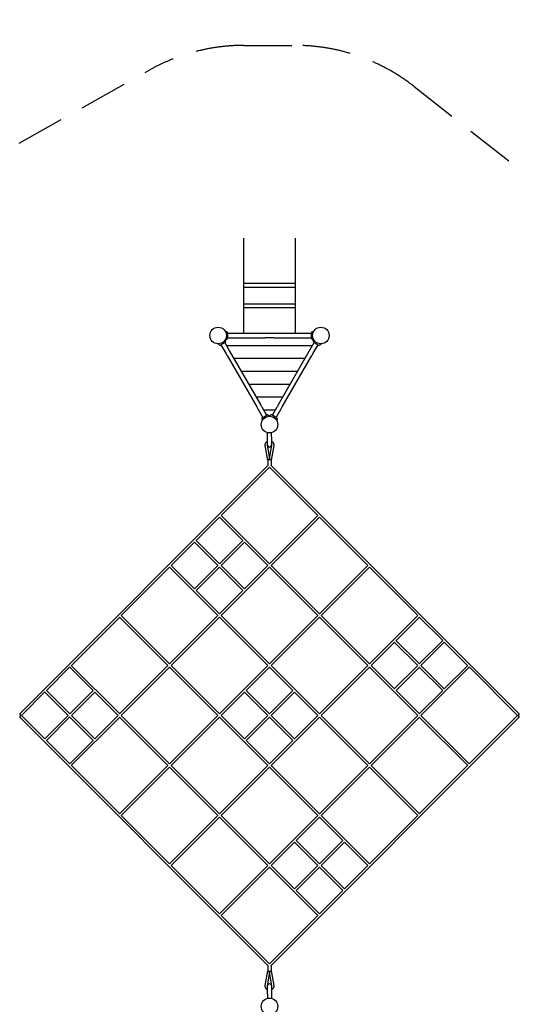
# Model space of a CAD drawing. Extents: x 38268 to 53768, y -10705 to 1763.
# Drawn here: x 44151 to 48041, y -5896 to 1763 of the extents above; entities that cross this region are included whole.
import ezdxf

# ---------------------------------------------------------------- set-up
doc = ezdxf.new("R2010")
doc.units = 0
doc.header["$MEASUREMENT"] = 0
doc.linetypes.add('VERDECKT', pattern=[0.375, 0.25, -0.125])
doc.layers.get('DEFPOINTS').update_dxf_attribs({"linetype": 'CONTINUOUS'})
for name, color, linetype in [('B', 3, 'CONTINUOUS'), ('PV-B3F9', 7, 'CONTINUOUS'), ('SICHERHEIT', 1, 'VERDECKT')]:
    doc.layers.add(name, color=color, linetype=linetype)
doc.styles.add('KATALOG', font='swissl.ttf')
doc.dimstyles.new('KATALOG', dxfattribs={"dimscale": 200, "dimtxt": 1.75, "dimasz": 1, "dimexe": 0, "dimexo": 0, "dimgap": 0.3, "dimtad": 1, "dimlfac": 0.001, "dimzin": 0, "dimdsep": 46, "dimtxsty": 'KATALOG', "dimblk1": 'KATPFEIL', "dimblk2": 'KATPFEIL', "dimsah": 1, "dimcen": 1, "dimse1": 1, "dimse2": 1, "dimclrd": 256, "dimclre": 256, "dimclrt": 3, "dimadec": 0, "dimazin": 0, "dimtfac": 1, "dimtdec": 4, "dimtmove": 0, "dimatfit": 3, "dimldrblk": 'KATPFEIL', "dimfxl": 0, "dimtvp": 1, "dimtolj": 1, "dimtzin": 0, "dimarcsym": 0})

# ---------------------------------------------------------------- blocks, each defined once
blk = doc.blocks.new('KATPFEIL')
at = {"layer": 'B', "ltscale": 1000}
for p, q in [((0, -1), (0, 1)), ((-1, 0), (0, 0)), ((1, 0), (0, 0))]:
    blk.add_line(p, q, dxfattribs=at)
blk = doc.blocks.new('*D1')
at = {"layer": 'B', "lineweight": -2, "ltscale": 100}
blk.add_line((38667.7, -10504.7), (51970.7, -10504.7), dxfattribs=at)
at = {"layer": 'DEFPOINTS', "color": 0, "ltscale": 100}
for p in [(52170.7, -3924.1), (38467.7, -4049.1), (52170.7, -10504.7)]:
    blk.add_point(p, dxfattribs=at)
at = {"layer": 'B', "lineweight": -2, "ltscale": 100, "xscale": 200, "yscale": 200, "zscale": 200, "rotation": 180}
blk.add_blockref('KATPFEIL', (38467.7, -10504.7), dxfattribs=at)
at = {"layer": 'B', "lineweight": -2, "ltscale": 100, "xscale": 200, "yscale": 200, "zscale": 200}
blk.add_blockref('KATPFEIL', (52170.7, -10504.7), dxfattribs=at)
at = {"layer": 'B', "color": 3, "ltscale": 100, "insert": (45319.2, -10235.9), "char_height": 350, "attachment_point": 5, "style": 'KATALOG'}
blk.add_mtext('\\A1;13,70', dxfattribs=at)
blk = doc.blocks.new('*D2')
at = {"layer": 'B', "lineweight": -2, "ltscale": 100}
blk.add_line((40167.4, -9904.7), (50470.7, -9904.7), dxfattribs=at)
at = {"layer": 'DEFPOINTS', "color": 0, "ltscale": 100}
for p in [(39967.4, -3649.1), (50670.7, -3924.1), (50670.7, -9904.7)]:
    blk.add_point(p, dxfattribs=at)
at = {"layer": 'B', "lineweight": -2, "ltscale": 100, "xscale": 200, "yscale": 200, "zscale": 200, "rotation": 180}
blk.add_blockref('KATPFEIL', (39967.4, -9904.7), dxfattribs=at)
at = {"layer": 'B', "lineweight": -2, "ltscale": 100, "xscale": 200, "yscale": 200, "zscale": 200}
blk.add_blockref('KATPFEIL', (50670.7, -9904.7), dxfattribs=at)
at = {"layer": 'B', "color": 3, "ltscale": 100, "insert": (45319.1, -9635.9), "char_height": 350, "attachment_point": 5, "style": 'KATALOG'}
blk.add_mtext('\\A1;10,70', dxfattribs=at)
blk = doc.blocks.new('*D3')
at = {"layer": 'B', "lineweight": -2, "ltscale": 100}
blk.add_line((52971.1, -7404.7), (52971.1, -137.1), dxfattribs=at)
at = {"layer": 'DEFPOINTS', "color": 0, "ltscale": 100}
for p in [(46296.2, 62.9), (52971.1, 62.9), (46186.2, -7604.7)]:
    blk.add_point(p, dxfattribs=at)
at = {"layer": 'B', "lineweight": -2, "ltscale": 100, "xscale": 200, "yscale": 200, "zscale": 200}
for p, rotation in [((52971.1, 62.9), 90), ((52971.1, -7604.7), 270)]:
    blk.add_blockref('KATPFEIL', p, dxfattribs=dict(at, rotation=rotation))
at = {"layer": 'B', "color": 3, "ltscale": 100, "insert": (52702.3, -3770.9), "char_height": 350, "attachment_point": 5, "rotation": 90, "style": 'KATALOG'}
blk.add_mtext('\\A1;7,70', dxfattribs=at)
blk = doc.blocks.new('*D4')
at = {"layer": 'B', "lineweight": -2, "ltscale": 100}
blk.add_line((53568.4, -8904.7), (53568.4, 1362.9), dxfattribs=at)
at = {"layer": 'DEFPOINTS', "color": 0, "ltscale": 100}
for p in [(46296.2, 1562.9), (53568.4, 1562.9), (46186.2, -9104.7)]:
    blk.add_point(p, dxfattribs=at)
at = {"layer": 'B', "lineweight": -2, "ltscale": 100, "xscale": 200, "yscale": 200, "zscale": 200}
for p, rotation in [((53568.4, 1562.9), 90), ((53568.4, -9104.7), 270)]:
    blk.add_blockref('KATPFEIL', p, dxfattribs=dict(at, rotation=rotation))
at = {"layer": 'B', "color": 3, "ltscale": 100, "insert": (53299.5, -3770.9), "char_height": 350, "attachment_point": 5, "rotation": 90, "style": 'KATALOG'}
blk.add_mtext('\\A1;10,70', dxfattribs=at)

msp = doc.modelspace()

# ---------------------------------------------------------------- linework, layer by layer
at = {"layer": 'PV-B3F9'}
for p, q in [((45896.165, -676.586), (45896.165, 62.941)), ((46296.165, 62.941), (46296.165, -676.586)), ((45896.165, -318.966), (45896.165, -288.966)), ((46296.165, -288.966), (45896.165, -288.966)), ((46296.165, -288.966), (46296.165, -318.966)), ((46296.165, -318.966), (45896.165, -318.966)), ((46296.165, -448.616), (45896.165, -448.616)), ((46296.165, -478.616), (45896.165, -478.616)), ((45764.572, -664.598), (45751.027, -659.668)), ((45764.572, -664.598), (45751.027, -659.668)), ((45770.165, -672.586), (45770.165, -714.586)), ((45770.165, -672.586), (45770.165, -714.586)), ((45770.165, -676.586), (45871.165, -676.586)), ((45871.165, -676.586), (46422.165, -676.586)), ((45904.665, -676.586), (46062.665, -676.586)), ((46062.665, -676.586), (46129.665, -676.586)), ((46129.665, -676.586), (46287.665, -676.586)), ((46422.165, -714.586), (46422.165, -672.586)), ((46422.165, -714.586), (46422.165, -672.586)), ((46427.758, -664.598), (46441.302, -659.668)), ((46427.758, -664.598), (46441.302, -659.668)), ((45705.264, -767.322), (45694.223, -758.056)), ((45751.351, -747.171), (45714.978, -768.171)), ((45747.887, -749.171), (45785.887, -814.989)), ((45755.472, -738.334), (45752.969, -724.139)), ((45764.572, -722.573), (45753.409, -726.636)), ((45764.572, -722.573), (45753.409, -726.636)), ((45770.165, -710.586), (45871.165, -710.586)), ((45871.165, -710.586), (45904.665, -710.586)), ((45904.665, -710.586), (46062.665, -710.586)), ((46129.665, -710.586), (46062.665, -710.586)), ((46129.665, -710.586), (46287.665, -710.586)), ((46166.443, -1230.68), (46444.442, -749.171)), ((46287.665, -710.586), (46321.165, -710.586)), ((46321.165, -710.586), (46422.165, -710.586)), ((46427.758, -722.573), (46438.92, -726.636)), ((46427.758, -722.573), (46438.92, -726.636)), ((46436.857, -738.334), (46439.36, -724.139)), ((46440.978, -747.171), (46477.351, -768.171)), ((46487.065, -767.322), (46498.107, -758.056)), ((45718.442, -766.171), (45756.442, -831.989)), ((45766.443, -849.312), (45756.442, -831.989)), ((45760.539, -771.086), (46431.79, -771.086)), ((45785.887, -814.989), (46025.886, -1230.68)), ((46435.887, -831.989), (46425.886, -849.312)), ((46435.887, -831.989), (46473.887, -766.171)), ((45766.443, -849.312), (45996.441, -1247.68)), ((45818.274, -871.086), (46374.055, -871.086)), ((46195.888, -1247.68), (46425.886, -849.312)), ((45876.009, -971.086), (46316.32, -971.086)), ((45933.744, -1071.086), (46258.585, -1071.086)), ((45991.479, -1171.086), (46200.85, -1171.086)), ((45996.441, -1247.68), (46006.442, -1265.002)), ((46006.442, -1265.002), (46044.442, -1330.82)), ((46035.887, -1248.002), (46025.886, -1230.68)), ((46035.887, -1248.002), (46073.887, -1313.82)), ((46049.215, -1271.086), (46143.115, -1271.086)), ((46118.442, -1313.82), (46156.442, -1248.002)), ((46147.887, -1330.82), (46185.887, -1265.002)), ((46166.443, -1230.68), (46156.442, -1248.002)), ((46185.887, -1265.002), (46195.888, -1247.68)), ((46036.857, -1341.657), (46039.36, -1355.852)), ((46040.978, -1332.82), (46077.351, -1311.82)), ((46087.065, -1312.67), (46096.165, -1320.305)), ((46105.264, -1312.67), (46094.223, -1321.935)), ((46151.351, -1332.82), (46114.978, -1311.82)), ((46155.472, -1341.657), (46152.969, -1355.852)), ((46081.165, -1480.761), (46081.165, -1449.137)), ((46111.165, -1480.761), (46111.165, -1449.137)), ((46081.165, -1543.74), (46081.165, -1480.761)), ((46111.165, -1480.761), (46111.165, -1543.74)), ((46082.242, -1662.198), (46063.575, -1549.013)), ((46096.165, -1636.002), (46081.335, -1546.084)), ((46110.995, -1546.084), (46096.165, -1636.002)), ((46128.755, -1549.013), (46110.087, -1662.198)), ((46082.165, -1662.894), (46082.165, -1702.838)), ((46096.165, -1657.185), (46096.165, -1636.002)), ((46096.165, -1636.002), (46096.165, -1657.185)), ((46110.165, -1662.894), (46110.165, -1702.838)), ((46084.381, -1703.66), (44152.055, -3635.986)), ((46096.165, -1717.332), (45719.984, -2093.513)), ((46472.346, -2093.513), (46096.165, -1717.332)), ((48040.275, -3635.986), (46107.949, -1703.66)), ((45707.324, -2106.173), (45525.53, -2287.967)), ((45707.256, -2106.241), (45888.982, -2287.967)), ((45718.979, -2092.507), (46096.165, -2469.693)), ((46096.165, -2469.693), (46473.351, -2092.507)), ((46108.893, -2482.421), (46485.073, -2106.241)), ((46861.254, -2482.421), (46485.006, -2106.173)), ((45524.735, -2287.173), (45707.326, -2469.764)), ((45889.784, -2287.165), (45707.256, -2469.693)), ((45512.955, -2300.541), (45331.075, -2482.421)), ((45512.802, -2300.695), (45694.528, -2482.421)), ((45901.728, -2300.677), (45719.984, -2482.421)), ((45901.71, -2300.695), (46083.437, -2482.421)), ((45318.62, -2494.876), (44942.166, -2871.33)), ((45318.347, -2495.149), (45694.528, -2871.33)), ((45330.477, -2481.823), (45512.96, -2664.307)), ((45695.135, -2481.814), (45512.802, -2664.148)), ((45707.326, -2495.079), (45525.53, -2676.876)), ((45707.256, -2495.149), (45888.982, -2676.876)), ((45719.377, -2481.814), (45901.728, -2664.166)), ((45719.984, -2871.33), (46096.165, -2495.149)), ((45901.71, -2664.148), (46084.047, -2481.811)), ((46096.165, -2495.149), (46472.346, -2871.33)), ((46108.282, -2481.811), (46485.073, -2858.602)), ((46485.001, -2858.675), (46861.853, -2481.823)), ((46497.801, -2871.33), (46873.982, -2495.149)), ((47250.163, -2871.33), (46873.709, -2494.876)), ((45525.098, -2676.444), (45707.328, -2858.675)), ((45707.256, -2858.602), (45889.419, -2676.44)), ((44930.037, -2883.46), (44553.258, -3260.239)), ((45305.619, -3260.239), (44929.439, -2884.058)), ((45318.632, -3247.796), (44941.893, -2871.057)), ((45318.347, -3247.511), (45694.813, -2871.045)), ((45331.075, -3260.239), (45707.328, -2883.986)), ((45707.256, -2884.058), (46083.437, -3260.239)), ((45719.699, -2871.045), (46096.165, -3247.511)), ((46096.165, -3247.511), (46472.631, -2871.045)), ((46108.893, -3260.239), (46485.073, -2884.058)), ((46485.001, -2883.986), (46861.254, -3260.239)), ((46497.516, -2871.045), (46873.982, -3247.511)), ((47250.436, -2871.057), (46873.697, -3247.796)), ((47262.891, -2884.058), (47081.164, -3065.784)), ((47444.623, -3065.79), (47262.293, -2883.46)), ((47068.437, -3078.512), (46886.71, -3260.239)), ((47068.005, -3078.081), (47250.169, -3260.245)), ((47081.006, -3065.626), (47262.897, -3247.517)), ((47444.777, -3065.636), (47262.289, -3248.125)), ((47457.339, -3078.507), (47275.613, -3260.233)), ((47639.072, -3260.239), (47456.545, -3077.712)), ((44541.535, -3271.961), (44358.803, -3454.693)), ((44722.278, -3454.715), (44540.53, -3272.967)), ((44930.049, -3637.03), (44553.19, -3260.171)), ((44929.439, -3636.42), (45305.692, -3260.166)), ((44942.166, -3649.148), (45318.632, -3272.682)), ((45694.528, -3649.148), (45318.347, -3272.967)), ((45707.33, -3636.494), (45331.003, -3260.166)), ((45707.256, -3636.42), (46083.511, -3260.165)), ((45914.438, -3454.693), (46096.165, -3272.967)), ((46096.165, -3272.967), (46277.891, -3454.693)), ((46108.818, -3260.165), (46485.073, -3636.42)), ((46861.327, -3260.166), (46484.999, -3636.494)), ((46873.982, -3272.967), (46497.801, -3649.148)), ((46873.697, -3272.682), (47250.163, -3649.148)), ((46886.638, -3260.166), (47068.442, -3441.971)), ((47250.24, -3260.174), (47068.005, -3442.408)), ((47262.885, -3272.961), (47081.159, -3454.687)), ((47262.278, -3272.353), (47444.617, -3454.693)), ((47275.542, -3260.162), (47457.345, -3441.965)), ((47651.8, -3272.967), (47275.619, -3649.148)), ((47639.14, -3260.171), (47456.543, -3442.767)), ((48027.98, -3649.148), (47650.794, -3271.961)), ((44347.301, -3466.196), (44164.349, -3649.148)), ((44346.075, -3467.421), (44527.824, -3649.169)), ((44358.787, -3454.676), (44541.561, -3637.451)), ((44540.552, -3636.441), (44722.295, -3454.698)), ((44553.236, -3649.126), (44735.768, -3466.593)), ((44916.711, -3649.148), (44734.962, -3467.399)), ((45719.984, -3649.148), (45901.729, -3467.402)), ((45901.71, -3467.421), (46083.437, -3649.148)), ((45914.42, -3454.675), (46096.165, -3636.42)), ((46096.165, -3636.42), (46277.91, -3454.675)), ((46108.893, -3649.148), (46290.619, -3467.421)), ((46290.6, -3467.402), (46472.346, -3649.148)), ((47081.14, -3454.669), (47262.891, -3636.42)), ((47444.635, -3454.676), (47262.28, -3637.03)), ((44152.055, -3662.309), (46084.381, -5594.635)), ((44164.349, -3649.148), (44347.321, -3832.12)), ((44346.097, -3830.896), (44527.824, -3649.169)), ((44358.764, -3843.597), (44541.521, -3660.84)), ((44540.508, -3661.854), (44722.274, -3843.619)), ((44553.19, -4038.124), (44930.049, -3661.265)), ((44553.236, -3649.126), (44735.786, -3831.676)), ((44734.984, -3830.874), (44916.711, -3649.148)), ((45305.692, -4038.129), (44929.439, -3661.875)), ((45318.632, -4025.613), (44942.166, -3649.148)), ((45318.347, -4025.328), (45694.528, -3649.148)), ((45331.003, -4038.129), (45707.33, -3661.801)), ((46083.511, -4038.13), (45707.256, -3661.875)), ((45901.729, -3830.893), (45719.984, -3649.148)), ((45901.71, -3830.874), (46083.437, -3649.148)), ((45914.42, -3843.621), (46096.165, -3661.875)), ((46096.165, -3661.875), (46277.91, -3843.621)), ((46107.949, -5594.635), (48040.275, -3662.309)), ((46485.073, -3661.875), (46108.818, -4038.13)), ((46108.893, -3649.148), (46290.619, -3830.874)), ((46472.346, -3649.148), (46290.6, -3830.893)), ((46484.999, -3661.801), (46861.327, -4038.129)), ((46497.801, -3649.148), (46873.982, -4025.328)), ((47250.163, -3649.148), (46873.697, -4025.613)), ((47262.891, -3661.875), (46886.638, -4038.129)), ((47262.28, -3661.265), (47639.14, -4038.124)), ((47275.619, -3649.148), (47651.8, -4025.328)), ((47650.794, -4026.334), (48027.98, -3649.148)), ((44358.782, -3843.58), (44541.535, -4026.334)), ((44540.53, -4025.328), (44722.256, -3843.602)), ((46096.165, -4025.328), (45914.438, -3843.602)), ((46277.891, -3843.602), (46096.165, -4025.328)), ((44553.258, -4038.056), (44930.037, -4414.835)), ((44929.439, -4414.237), (45305.619, -4038.056)), ((44941.893, -4427.238), (45318.632, -4050.499)), ((45694.813, -4427.25), (45318.347, -4050.784)), ((45707.328, -4414.31), (45331.075, -4038.056)), ((46083.437, -4038.056), (45707.256, -4414.237)), ((46096.165, -4050.784), (45719.699, -4427.25)), ((46472.631, -4427.25), (46096.165, -4050.784)), ((46485.073, -4414.237), (46108.893, -4038.056)), ((46861.254, -4038.056), (46485.001, -4414.31)), ((46873.982, -4050.784), (46497.516, -4427.25)), ((46873.697, -4050.499), (47250.436, -4427.238)), ((46886.71, -4038.056), (47262.891, -4414.237)), ((47262.293, -4414.835), (47639.072, -4038.056)), ((44942.166, -4426.965), (45318.62, -4803.419)), ((45694.528, -4426.965), (45318.347, -4803.146)), ((45707.328, -4439.62), (45330.477, -4816.472)), ((46084.047, -4816.484), (45707.256, -4439.693)), ((46096.165, -4803.146), (45719.984, -4426.965)), ((46472.346, -4426.965), (46096.165, -4803.146)), ((46485.073, -4439.693), (46302.911, -4621.855)), ((46667.231, -4621.851), (46485.001, -4439.62)), ((46873.982, -4803.146), (46497.801, -4426.965)), ((46873.709, -4803.419), (47250.163, -4426.965)), ((46290.619, -4634.147), (46108.282, -4816.484)), ((46472.953, -4816.481), (46290.601, -4634.129)), ((46485.073, -4803.146), (46303.347, -4621.419)), ((46485.003, -4803.216), (46666.8, -4621.419)), ((46497.194, -4816.481), (46679.528, -4634.147)), ((46861.853, -4816.472), (46679.369, -4633.988)), ((45331.075, -4815.874), (45707.324, -5192.122)), ((46083.437, -4815.874), (45707.256, -5192.055)), ((46290.619, -4997.6), (46108.893, -4815.874)), ((46290.602, -4997.618), (46472.346, -4815.874)), ((46679.528, -4997.6), (46497.801, -4815.874)), ((46679.374, -4997.754), (46861.254, -4815.874)), ((46096.165, -4828.602), (45718.979, -5205.788)), ((46473.351, -5205.788), (46096.165, -4828.602)), ((46302.545, -5011.13), (46485.073, -4828.602)), ((46667.594, -5011.123), (46485.003, -4828.531)), ((46485.073, -5192.055), (46303.347, -5010.328)), ((46485.006, -5192.122), (46666.8, -5010.328)), ((45719.984, -5204.782), (46096.165, -5580.963)), ((46096.165, -5580.963), (46472.346, -5204.782)), ((46063.575, -5749.282), (46082.242, -5636.097)), ((46081.335, -5752.211), (46096.165, -5662.294)), ((46082.165, -5595.457), (46082.165, -5635.401)), ((46096.165, -5662.294), (46096.165, -5641.11)), ((46096.165, -5641.11), (46096.165, -5662.294)), ((46096.165, -5662.294), (46110.995, -5752.211)), ((46110.087, -5636.097), (46128.755, -5749.282)), ((46110.165, -5595.457), (46110.165, -5635.401)), ((46081.165, -5817.534), (46081.165, -5754.555)), ((46081.165, -5817.534), (46081.165, -5849.158)), ((46111.165, -5754.555), (46111.165, -5817.534)), ((46111.165, -5817.534), (46111.165, -5849.158))]:
    msp.add_line(p, q, dxfattribs=at)
for centre in [(45696.165, -693.586), (46496.165, -693.586), (46096.165, -1386.406), (46096.165, -5911.889)]:
    msp.add_circle(centre, 64.5, dxfattribs=at)
for centre, radius, start, end in [((45761.665, -672.586), 8.5, 0, 70), ((45761.665, -672.586), 8.5, 0, 70), ((46430.665, -672.586), 8.5, 110, 180), ((46430.665, -672.586), 8.5, 110, 180), ((45747.101, -739.81), 8.5, 300, 10), ((45761.665, -714.586), 8.5, 290, 0), ((45761.665, -714.586), 8.5, 290, 0), ((46430.665, -714.586), 8.5, 180, 250), ((46430.665, -714.586), 8.5, 180, 250), ((46445.228, -739.81), 8.5, 170, 240), ((45710.728, -760.81), 8.5, 230, 300), ((46481.601, -760.81), 8.5, 240, 310), ((46045.228, -1340.181), 8.5, 120, 190), ((46081.601, -1319.181), 8.5, 50, 120), ((46110.728, -1319.181), 8.5, 60, 130), ((46147.101, -1340.181), 8.5, 350, 60), ((46096.165, -1546.761), 15, 203.8658637, 336.1341363), ((46096.165, -5751.534), 15, 23.8658637, 156.1341363)]:
    msp.add_arc(centre, radius, start, end, dxfattribs=at)
for centre, major_axis, start_param, end_param in [((44151.621, -3649.148), (6.364, -6.364), 1.2266869, 1.2927388), ((44151.621, -3649.148), (6.364, 6.364), 4.99044651, 5.05649841), ((48040.708, -3649.148), (-6.364, -6.364), 4.99044651, 5.05649841), ((48040.708, -3649.148), (-6.364, 6.364), 1.2266869, 1.2927388)]:
    msp.add_ellipse(centre, major_axis=major_axis, ratio=0.35836728, start_param=start_param, end_param=end_param, dxfattribs=at)
for points, knots in [([(46063.575, -1549.013), (46063.553, -1539.146), (46066.744, -1529.593), (46072.859, -1521.477), (46081.165, -1515.663)], [0, 0, 10.12483296, 20.43451969, 30.77172282, 41.00003994, 41.00003994]), ([(46111.165, -1515.665), (46115.651, -1518.325), (46123.093, -1525.612), (46127.738, -1534.753), (46129.155, -1544.766), (46128.755, -1549.013)], [15.50000587, 15.50000587, 20.7364865, 31.29185314, 41.76130468, 52.13307897, 56.50933021, 56.50933021]), ([(46081.165, -1543.907), (46081.165, -1543.917), (46081.335, -1546.084)], [23.90697401, 23.90697401, 23.91869068, 26.40214111, 26.40214111]), ([(46084.505, -1659.459), (46085.871, -1658.792), (46089.686, -1657.736), (46093.791, -1657.255), (46098.011, -1657.227), (46102.05, -1657.634), (46105.621, -1658.483), (46107.825, -1659.459)], [3.62222098, 3.62222098, 3.79302536, 4.17732959, 4.52326234, 4.85919307, 5.19466515, 5.53811672, 5.80255698, 5.80255698]), ([(46082.165, -1702.838), (46082.497, -1704.259), (46083.003, -1705.038)], [3.141592654, 3.141592654, 3.290143298, 3.392833508, 3.392833508]), ([(46109.326, -1705.038), (46109.61, -1704.653), (46110.165, -1702.838)], [6.031944453, 6.031944453, 6.085631408, 6.283185307, 6.283185307]), ([(44149.855, -3635.148), (44151.276, -3635.48), (44152.55, -3636.465), (44153.957, -3638.854), (44155.012, -3642.669), (44155.494, -3646.773), (44155.521, -3650.994), (44155.115, -3655.032), (44154.266, -3658.603), (44152.781, -3661.556), (44151.67, -3662.593), (44149.855, -3663.148)], [3.14159265, 3.14159265, 3.2901433, 3.47309136, 3.79302536, 4.17732959, 4.52326234, 4.85919307, 5.19466515, 5.53811672, 5.90922269, 6.08563141, 6.28318531, 6.28318531]), ([(48042.474, -3663.148), (48041.054, -3662.815), (48039.779, -3661.83), (48038.372, -3659.441), (48037.317, -3655.627), (48036.836, -3651.522), (48036.808, -3647.301), (48037.215, -3643.263), (48038.064, -3639.692), (48039.548, -3636.74), (48040.659, -3635.702), (48042.474, -3635.148)], [6.28318531, 6.28318531, 6.43173595, 6.61468401, 6.93461802, 7.31892224, 7.66485499, 8.00078572, 8.3362578, 8.67970938, 9.05081535, 9.22722406, 9.42477796, 9.42477796]), ([(46083.003, -5593.257), (46082.72, -5593.642), (46082.165, -5595.457)], [2.890351799, 2.890351799, 2.944038754, 3.141592654, 3.141592654]), ([(46107.825, -5638.836), (46106.459, -5639.503), (46102.644, -5640.559), (46098.539, -5641.04), (46094.318, -5641.068), (46090.28, -5640.661), (46086.709, -5639.812), (46084.505, -5638.836)], [6.76381364, 6.76381364, 6.93461802, 7.31892224, 7.66485499, 8.00078572, 8.3362578, 8.67970938, 8.94414963, 8.94414963]), ([(46110.165, -5595.457), (46109.833, -5594.037), (46109.326, -5593.257)], [0, 0, 0.148550644, 0.251240854, 0.251240854]), ([(46081.165, -5782.63), (46076.678, -5779.97), (46069.236, -5772.683), (46064.591, -5763.542), (46063.174, -5753.529), (46063.575, -5749.282)], [15.50000587, 15.50000587, 20.7364865, 31.29185314, 41.76130468, 52.13307897, 56.50933021, 56.50933021]), ([(46111.164, -5754.388), (46111.164, -5754.378), (46110.995, -5752.211)], [23.90697401, 23.90697401, 23.91869068, 26.40214111, 26.40214111]), ([(46128.755, -5749.282), (46128.777, -5759.15), (46125.585, -5768.702), (46119.47, -5776.818), (46111.165, -5782.633)], [0, 0, 10.12483296, 20.43451969, 30.77172282, 41.00003994, 41.00003994])]:
    msp.add_open_spline(points, degree=1, knots=knots, dxfattribs=at)
for points in [[(46110.995, -1546.084), (46111.164, -1543.976)], [(46082.165, -1662.894), (46082.449, -1661.575)], [(46109.88, -1661.575), (46110.165, -1662.894)], [(46082.449, -5636.72), (46082.165, -5635.401)], [(46110.165, -5635.401), (46109.88, -5636.72)], [(46081.335, -5752.211), (46081.166, -5754.319)]]:
    msp.add_open_spline(points, degree=1, dxfattribs=at)
at = {"layer": 'SICHERHEIT', "ltscale": 1500}
for p, q in [((45896.165, 1562.941), (46296.165, 1562.941)), ((39236.081, -1939.648), (45164.584, 1372.441)), ((47221.341, 1243.639), (51588.622, -2178.494))]:
    msp.add_line(p, q, dxfattribs=at)
for centre, start, end in [((45896.165, 62.941), 90, 119.1908698), ((46296.165, 62.941), 51.9183073, 90)]:
    msp.add_arc(centre, 1500, start, end, dxfattribs=at)

# ---------------------------------------------------------------- dimensions: what is measured, and where the dimension line sits
at = {"layer": 'B', "ltscale": 100}
for base, p1, p2, text, picture, middle in [((53568.386, 1562.941), (46186.165, -9104.71), (46296.165, 1562.941), '10,70', '*D4', (53299.526, -3770.884)), ((52971.132, 62.941), (46186.165, -7604.71), (46296.165, 62.941), '7,70', '*D3', (52702.273, -3770.884))]:
    dim = msp.add_linear_dim(base=base, p1=p1, p2=p2, angle=90, text=text, dimstyle='KATALOG', dxfattribs=at)
    dim.commit()
    dim.dimension.update_dxf_attribs({"geometry": picture, "text_midpoint": middle})
for base, p1, p2, text, picture, middle in [((50670.727, -9904.71), (39967.443, -3649.148), (50670.727, -3924.148), '10,70', '*D2', (45319.085, -9904.71)), ((52170.727, -10504.71), (38467.662, -4049.148), (52170.727, -3924.148), '13,70', '*D1', (45319.194, -10504.71))]:
    dim = msp.add_linear_dim(base=base, p1=p1, p2=p2, text=text, dimstyle='KATALOG', dxfattribs=at)
    dim.commit()
    dim.dimension.update_dxf_attribs({"geometry": picture, "text_midpoint": middle, "dimtype": 160})

doc.saveas('drawing.dxf')
